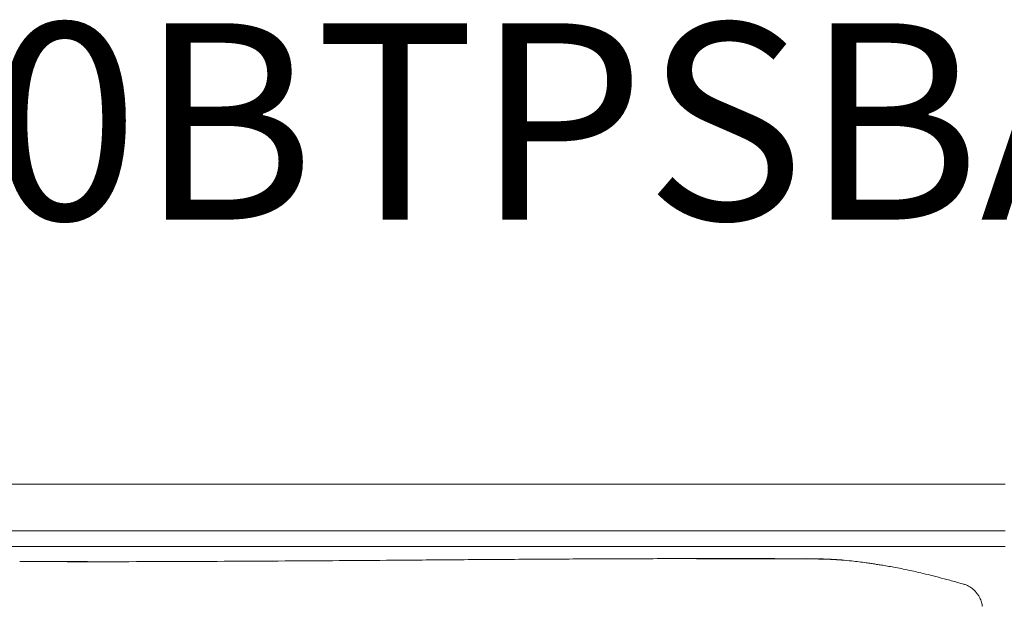
# Model space of a CAD drawing. Units: inches. Extents: x 1275 to 19779, y 921 to 10012.
# Drawn here: x 13499 to 14132, y 5734 to 6111 of the extents above; entities that cross this region are included whole.
import ezdxf

# ---------------------------------------------------------------- set-up
doc = ezdxf.new("R2010")
doc.units = ezdxf.units.IN
doc.header["$MEASUREMENT"] = 0
doc.layers.get('0').update_dxf_attribs({"lineweight": 13})
doc.styles.add('PDF Arial', font='arial.ttf')

msp = doc.modelspace()

# ---------------------------------------------------------------- linework, layer by layer
at = {"lineweight": 13}
for p, q in [((13147.74, 5812.33), (14132.35, 5812.33)), ((14132.35, 5812.33), (13902.34, 5812.33)), ((13076.31, 5782.34), (14132.35, 5782.34)), ((13076.31, 5772.32), (14132.35, 5772.32)), ((13955.68, 5764.45), (13960.3, 5764.45)), ((13990.07, 5764.38), (13991.09, 5764.38)), ((13995.15, 5764.35), (13996.17, 5764.35)), ((13996.17, 5764.35), (13996.49, 5764.35)), ((13996.49, 5764.35), (13996.81, 5764.35)), ((13997.2, 5764.35), (13997.62, 5764.35)), ((13997.62, 5764.35), (13998.04, 5764.35)), ((13998.54, 5764.35), (13999.07, 5764.35)), ((14000.23, 5764.35), (14001.68, 5764.35)), ((14004.08, 5764.31), (14004.25, 5764.31)), ((14004.25, 5764.31), (14004.46, 5764.31)), ((14004.46, 5764.31), (14004.64, 5764.31)), ((14004.64, 5764.31), (14004.82, 5764.31)), ((14004.82, 5764.31), (14005.17, 5764.31)), ((14005.17, 5764.31), (14005.35, 5764.31)), ((14005.35, 5764.31), (14005.49, 5764.31)), ((14005.49, 5764.31), (14005.66, 5764.31)), ((14005.66, 5764.31), (14005.84, 5764.31)), ((14005.84, 5764.31), (14005.98, 5764.31)), ((14005.98, 5764.31), (14006.12, 5764.31)), ((14006.12, 5764.31), (14006.26, 5764.31)), ((14006.26, 5764.31), (14006.44, 5764.31)), ((14006.44, 5764.31), (14006.58, 5764.31)), ((14006.58, 5764.31), (14006.69, 5764.31)), ((14006.69, 5764.31), (14006.83, 5764.31)), ((14006.83, 5764.31), (14006.97, 5764.31)), ((14006.97, 5764.31), (14007.11, 5764.31)), ((14007.11, 5764.31), (14007.36, 5764.31)), ((14007.36, 5764.31), (14007.46, 5764.31)), ((14007.46, 5764.31), (14007.57, 5764.31)), ((14007.57, 5764.31), (14007.71, 5764.31)), ((14007.71, 5764.31), (14007.82, 5764.31)), ((14007.82, 5764.31), (14007.92, 5764.31)), ((14007.92, 5764.31), (14008.03, 5764.31)), ((14008.03, 5764.31), (14008.13, 5764.31)), ((14008.13, 5764.31), (14008.2, 5764.31)), ((14008.2, 5764.31), (14008.49, 5764.31)), ((14008.49, 5764.31), (14008.66, 5764.31)), ((14008.66, 5764.31), (14008.87, 5764.31)), ((14008.87, 5764.31), (14009.12, 5764.31)), ((14009.12, 5764.31), (14009.69, 5764.31)), ((14009.69, 5764.31), (14010.39, 5764.31)), ((14010.39, 5764.31), (14010.57, 5764.31)), ((14010.57, 5764.31), (14010.71, 5764.31)), ((14010.71, 5764.31), (14010.85, 5764.31)), ((14010.85, 5764.31), (14010.96, 5764.31)), ((14010.96, 5764.31), (14011.1, 5764.31)), ((14011.1, 5764.31), (14011.2, 5764.31)), ((14011.2, 5764.31), (14011.31, 5764.31)), ((14011.31, 5764.31), (14011.41, 5764.31)), ((14011.41, 5764.31), (14011.48, 5764.31)), ((14011.48, 5764.31), (14011.52, 5764.31)), ((14011.52, 5764.31), (14011.59, 5764.31)), ((14011.59, 5764.31), (14011.66, 5764.31)), ((14011.66, 5764.31), (14011.84, 5764.31)), ((14011.84, 5764.31), (14011.98, 5764.31)), ((14011.98, 5764.31), (14012.12, 5764.31)), ((14012.12, 5764.31), (14012.47, 5764.28)), ((14012.47, 5764.28), (14013.14, 5764.28)), ((14013.14, 5764.28), (14013.35, 5764.28)), ((14013.35, 5764.28), (14013.57, 5764.28)), ((14015.86, 5764.24), (14016.04, 5764.24)), ((14018.96, 5764.14), (14019.25, 5764.14)), ((14021.54, 5764.03), (14021.79, 5764)), ((14023.27, 5763.93), (14023.48, 5763.93)), ((14027.04, 5763.68), (14027.25, 5763.64))]:
    msp.add_line(p, q, dxfattribs=at)
for centre, radius, start, end in [((13595.12, 21639.58), 15877.08, 269.651478, 269.860901), ((13495.6, 34505.5), 28743.01, 270.077742, 270.233225), ((13393.37, 51378.7), 45616.51, 270.275356, 270.362869), ((13394.24, 51311.22), 45549.02, 270.362318, 270.449963), ((-3873.62, 2407740.57), 2402041.62, 270.42042559, 270.42145643), ((13932.01, -11882.91), 17647.37, 90.304016, 90.444326), ((13960.25, -11782.2), 17546.83, 90.256844, 90.397958), ((13931.97, -11852.98), 17617.51, 90.023405, 90.163836), ((13955.05, 2251.81), 3512.84, 89.20032, 90.49383), ((12695.98, -397910.27), 403676.68, 89.8228922, 89.8245195), ((13945.76, 4425.01), 1339.48, 89.57572, 90.08425), ((13965.7, 5564.17), 200.29, 88.90159, 90.22368), ((13779.32, -20672.15), 26437.32, 89.557628, 89.567644), ((13990.32, 5075.5), 689.17, 88.06736, 88.82433), ((14008.69, 5632.92), 131.51, 86.87567, 88.35244), ((14013.57, 5655.46), 108.81, 87.15856, 88.70138), ((14017.41, 5699.48), 64.68, 86.34072, 88.37419), ((14015.5, 5623.02), 141.13, 85.31035, 86.76034), ((13998.85, 5408.07), 356.7, 84.40839, 85.4324), ((14008.03, 5535.44), 229.07, 82.36374, 83.59067), ((14027.09, 5666.92), 96.23, 80.53305, 83.20674), ((14034.65, 5680.14), 82.08, 79.96912, 82.01387), ((14028.77, 5585.96), 176.01, 78.35434, 79.87461), ((14042.69, 5641.01), 119.31, 77.0563, 79.56496), ((13983.91, 5352.93), 413.31, 77.26042, 78.06141), ((13993.24, 5392.69), 372.46, 76.35769, 77.31072), ((13996.09, 5400.55), 364.15, 75.42594, 76.50158), ((13956.16, 5234.44), 534.98, 74.97129, 75.76399), ((13893.54, 5018.97), 759.35, 73.64427, 74.02673), ((14096, 5721.8), 28.19, 62.86865, 66.20466), ((14101.96, 5734.15), 14.48, 55.19563, 61.58937), ((14096.39, 5728.25), 22.64, 37.22774, 47.78727), ((14106.19, 5735.13), 10.69, 28.0229, 39.67261), ((14099.54, 5731.41), 18.31, 23.48436, 28.52234), ((14043.84, 5715.04), 76.38, 15.74859, 16.87912), ((14107.22, 5732.92), 10.53, 6.90185, 15.71802)]:
    msp.add_arc(centre, radius, start, end, dxfattribs=at)
for points in [[(13924.1, 5764.52), (13926.85, 5764.52), (13929.57, 5764.52), (13932.32, 5764.52)], [(13960.3, 5764.45), (13961.85, 5764.45), (13963.37, 5764.45), (13964.92, 5764.45)], [(13969.54, 5764.42), (13971.09, 5764.42), (13972.64, 5764.42), (13974.2, 5764.42)], [(13974.2, 5764.42), (13975.75, 5764.42), (13977.27, 5764.42), (13978.82, 5764.42)], [(13983.44, 5764.38), (13984.99, 5764.38), (13986.54, 5764.38), (13988.06, 5764.38)], [(13988.06, 5764.38), (13988.41, 5764.38), (13988.73, 5764.38), (13989.08, 5764.38)], [(13989.08, 5764.38), (13989.4, 5764.38), (13989.75, 5764.38), (13990.07, 5764.38)], [(13991.09, 5764.38), (13991.41, 5764.38), (13991.76, 5764.38), (13992.08, 5764.38)], [(13992.08, 5764.38), (13992.43, 5764.38), (13992.79, 5764.38), (13993.1, 5764.35)], [(13993.1, 5764.35), (13993.46, 5764.35), (13993.78, 5764.35), (13994.13, 5764.35)], [(13994.13, 5764.35), (13994.48, 5764.35), (13994.8, 5764.35), (13995.15, 5764.35)], [(13996.81, 5764.35), (13996.95, 5764.35), (13997.06, 5764.35), (13997.2, 5764.35)], [(13998.04, 5764.35), (13998.22, 5764.35), (13998.36, 5764.35), (13998.54, 5764.35)], [(13999.07, 5764.35), (13999.24, 5764.35), (13999.45, 5764.35), (13999.63, 5764.35)], [(13999.63, 5764.35), (13999.81, 5764.35), (14000.02, 5764.35), (14000.23, 5764.35)], [(14001.68, 5764.35), (14002.03, 5764.35), (14002.42, 5764.35), (14002.77, 5764.35)], [(14002.77, 5764.35), (14003.05, 5764.31), (14003.3, 5764.31), (14003.58, 5764.31)], [(14003.58, 5764.31), (14003.76, 5764.31), (14003.9, 5764.31), (14004.08, 5764.31)], [(14004.99, 5764.31), (14005.06, 5764.31), (14005.1, 5764.31), (14005.17, 5764.31)], [(14007.22, 5764.31), (14007.25, 5764.31), (14007.32, 5764.31), (14007.36, 5764.31)], [(14008.31, 5764.31), (14008.34, 5764.31), (14008.42, 5764.31), (14008.49, 5764.31)], [(14009.4, 5764.31), (14009.51, 5764.31), (14009.61, 5764.31), (14009.69, 5764.31)], [(14010.04, 5764.31), (14010.14, 5764.31), (14010.29, 5764.31), (14010.39, 5764.31)], [(14011.73, 5764.31), (14011.77, 5764.31), (14011.8, 5764.31), (14011.84, 5764.31)], [(14012.3, 5764.31), (14012.37, 5764.28), (14012.4, 5764.28), (14012.47, 5764.28)], [(14015.51, 5764.31), (14014.48, 5764.35), (14013.46, 5764.38), (14012.44, 5764.42)], [(14012.68, 5764.28), (14012.75, 5764.28), (14012.83, 5764.28), (14012.9, 5764.28)], [(14012.9, 5764.28), (14013, 5764.28), (14013.07, 5764.28), (14013.14, 5764.28)], [(14013.57, 5764.28), (14013.64, 5764.28), (14013.74, 5764.28), (14013.81, 5764.28)], [(14013.81, 5764.28), (14013.88, 5764.28), (14013.95, 5764.28), (14014.02, 5764.28)], [(14014.02, 5764.28), (14014.1, 5764.28), (14014.17, 5764.28), (14014.24, 5764.28)], [(14014.24, 5764.28), (14014.31, 5764.28), (14014.38, 5764.28), (14014.45, 5764.28)], [(14014.45, 5764.28), (14014.52, 5764.28), (14014.59, 5764.28), (14014.66, 5764.28)], [(14014.66, 5764.28), (14014.73, 5764.28), (14014.8, 5764.28), (14014.84, 5764.24)], [(14014.84, 5764.24), (14014.91, 5764.24), (14014.98, 5764.24), (14015.05, 5764.24)], [(14015.05, 5764.24), (14015.12, 5764.24), (14015.19, 5764.24), (14015.26, 5764.24)], [(14015.26, 5764.24), (14015.33, 5764.24), (14015.4, 5764.24), (14015.47, 5764.24)], [(14015.47, 5764.24), (14015.51, 5764.24), (14015.58, 5764.24), (14015.65, 5764.24)], [(14015.65, 5764.24), (14015.72, 5764.24), (14015.79, 5764.24), (14015.86, 5764.24)], [(14016.04, 5764.24), (14016.11, 5764.24), (14016.18, 5764.24), (14016.21, 5764.24)], [(14016.21, 5764.24), (14016.28, 5764.21), (14016.35, 5764.21), (14016.42, 5764.21)], [(14016.42, 5764.21), (14016.46, 5764.21), (14016.53, 5764.21), (14016.6, 5764.21)], [(14016.6, 5764.21), (14016.67, 5764.21), (14016.71, 5764.21), (14016.78, 5764.21)], [(14016.78, 5764.21), (14016.85, 5764.21), (14016.88, 5764.21), (14016.95, 5764.21)], [(14016.95, 5764.21), (14017.02, 5764.21), (14017.09, 5764.21), (14017.13, 5764.21)], [(14017.13, 5764.21), (14017.2, 5764.21), (14017.27, 5764.21), (14017.31, 5764.21)], [(14017.31, 5764.21), (14017.38, 5764.21), (14017.41, 5764.21), (14017.48, 5764.17)], [(14017.48, 5764.17), (14017.55, 5764.17), (14017.66, 5764.17), (14017.73, 5764.17)], [(14017.73, 5764.17), (14017.8, 5764.17), (14017.91, 5764.17), (14017.98, 5764.17)], [(14017.98, 5764.17), (14018.05, 5764.17), (14018.15, 5764.17), (14018.22, 5764.17)], [(14018.22, 5764.17), (14018.33, 5764.17), (14018.4, 5764.17), (14018.47, 5764.14)], [(14018.47, 5764.14), (14018.58, 5764.14), (14018.65, 5764.14), (14018.72, 5764.14)], [(14018.72, 5764.14), (14018.82, 5764.14), (14018.89, 5764.14), (14018.96, 5764.14)], [(14019.25, 5764.14), (14019.32, 5764.1), (14019.39, 5764.1), (14019.49, 5764.1)], [(14019.49, 5764.1), (14019.56, 5764.1), (14019.63, 5764.1), (14019.74, 5764.1)], [(14019.74, 5764.1), (14019.81, 5764.1), (14019.92, 5764.1), (14019.99, 5764.1)], [(14019.99, 5764.1), (14020.06, 5764.1), (14020.16, 5764.07), (14020.23, 5764.07)], [(14020.23, 5764.07), (14020.34, 5764.07), (14020.41, 5764.07), (14020.52, 5764.07)], [(14020.52, 5764.07), (14020.59, 5764.07), (14020.66, 5764.07), (14020.76, 5764.07)], [(14020.76, 5764.07), (14020.83, 5764.07), (14020.94, 5764.03), (14021.01, 5764.03)], [(14021.01, 5764.03), (14021.08, 5764.03), (14021.19, 5764.03), (14021.26, 5764.03)], [(14021.26, 5764.03), (14021.36, 5764.03), (14021.43, 5764.03), (14021.54, 5764.03)], [(14021.79, 5764), (14021.86, 5764), (14021.96, 5764), (14022.03, 5764)], [(14022.03, 5764), (14022.1, 5764), (14022.17, 5764), (14022.24, 5764)], [(14022.24, 5764), (14022.31, 5763.96), (14022.39, 5763.96), (14022.46, 5763.96)], [(14022.46, 5763.96), (14022.53, 5763.96), (14022.6, 5763.96), (14022.67, 5763.96)], [(14022.67, 5763.96), (14022.74, 5763.96), (14022.77, 5763.96), (14022.84, 5763.96)], [(14022.84, 5763.96), (14022.91, 5763.93), (14022.99, 5763.93), (14023.06, 5763.93)], [(14023.06, 5763.93), (14023.13, 5763.93), (14023.2, 5763.93), (14023.27, 5763.93)], [(14023.48, 5763.93), (14023.55, 5763.89), (14023.62, 5763.89), (14023.69, 5763.89)], [(14023.69, 5763.89), (14023.76, 5763.89), (14023.83, 5763.89), (14023.9, 5763.89)], [(14023.9, 5763.89), (14023.94, 5763.89), (14024.01, 5763.89), (14024.08, 5763.85)], [(14024.08, 5763.85), (14024.15, 5763.85), (14024.22, 5763.85), (14024.29, 5763.85)], [(14024.29, 5763.85), (14024.36, 5763.85), (14024.43, 5763.85), (14024.5, 5763.85)], [(14024.5, 5763.85), (14024.57, 5763.85), (14024.64, 5763.82), (14024.71, 5763.82)], [(14024.71, 5763.82), (14024.78, 5763.82), (14024.85, 5763.82), (14024.93, 5763.82)], [(14024.93, 5763.82), (14025, 5763.82), (14025.07, 5763.82), (14025.14, 5763.82)], [(14025.14, 5763.82), (14025.21, 5763.82), (14025.28, 5763.78), (14025.35, 5763.78)], [(14025.35, 5763.78), (14025.42, 5763.78), (14025.49, 5763.78), (14025.56, 5763.78)], [(14025.56, 5763.78), (14025.63, 5763.78), (14025.7, 5763.78), (14025.77, 5763.75)], [(14025.77, 5763.75), (14025.84, 5763.75), (14025.91, 5763.75), (14025.98, 5763.75)], [(14025.98, 5763.75), (14026.05, 5763.75), (14026.12, 5763.75), (14026.2, 5763.75)], [(14026.2, 5763.75), (14026.27, 5763.71), (14026.34, 5763.71), (14026.41, 5763.71)], [(14026.41, 5763.71), (14026.48, 5763.71), (14026.55, 5763.71), (14026.62, 5763.71)], [(14026.62, 5763.71), (14026.69, 5763.71), (14026.76, 5763.68), (14026.83, 5763.68)], [(14026.83, 5763.68), (14026.9, 5763.68), (14026.97, 5763.68), (14027.04, 5763.68)], [(14028.31, 5763.57), (14027.85, 5763.61), (14027.36, 5763.64), (14026.9, 5763.68)], [(14027.25, 5763.64), (14027.32, 5763.64), (14027.39, 5763.64), (14027.47, 5763.64)], [(14027.47, 5763.64), (14027.54, 5763.64), (14027.61, 5763.64), (14027.68, 5763.64)], [(14027.68, 5763.64), (14027.75, 5763.61), (14027.82, 5763.61), (14027.89, 5763.61)], [(14027.89, 5763.61), (14027.96, 5763.61), (14028.03, 5763.61), (14028.1, 5763.61)], [(14028.1, 5763.61), (14028.17, 5763.57), (14028.24, 5763.57), (14028.31, 5763.57)], [(14028.31, 5763.57), (14028.38, 5763.57), (14028.45, 5763.57), (14028.52, 5763.57)], [(14028.52, 5763.57), (14028.59, 5763.54), (14028.66, 5763.54), (14028.74, 5763.54)], [(13556.58, 5762.55), (13582.58, 5762.48), (13508.6, 5762.48), (13534.6, 5762.51)], [(14046.06, 5761.42), (14045, 5761.56), (14043.98, 5761.7), (14042.92, 5761.84)], [(14051.98, 5760.54), (14050.96, 5760.68), (14049.97, 5760.82), (14048.95, 5760.96)], [(14055.58, 5759.94), (14054.38, 5760.15), (14053.18, 5760.33), (14051.98, 5760.54)], [(14059.71, 5759.23), (14058.33, 5759.48), (14056.96, 5759.69), (14055.58, 5759.94)], [(14102.5, 5749), (14099.96, 5749.71), (14097.42, 5750.41), (14094.88, 5751.12)], [(14105.75, 5748.16), (14105.71, 5748.19), (14105.64, 5748.19), (14105.61, 5748.19)], [(14107.37, 5747.59), (14106.84, 5747.8), (14106.28, 5748.01), (14105.75, 5748.16)], [(14111.57, 5745.05), (14111.11, 5745.4), (14110.69, 5745.76), (14110.23, 5746.04)], [(14116.93, 5737.22), (14116.75, 5737.71), (14116.54, 5738.21), (14116.33, 5738.7)], [(14117.71, 5733.9), (14117.71, 5733.97), (14117.71, 5734.08), (14117.67, 5734.19)]]:
    msp.add_open_spline(points, degree=3, dxfattribs=at)

# ---------------------------------------------------------------- texts
at = {"lineweight": 13, "style": 'PDF Arial'}
msp.add_text('SERS250BTPSBA', height=126.2627, dxfattribs=at).set_placement((12872.3, 5982.41))

doc.saveas('drawing.dxf')
